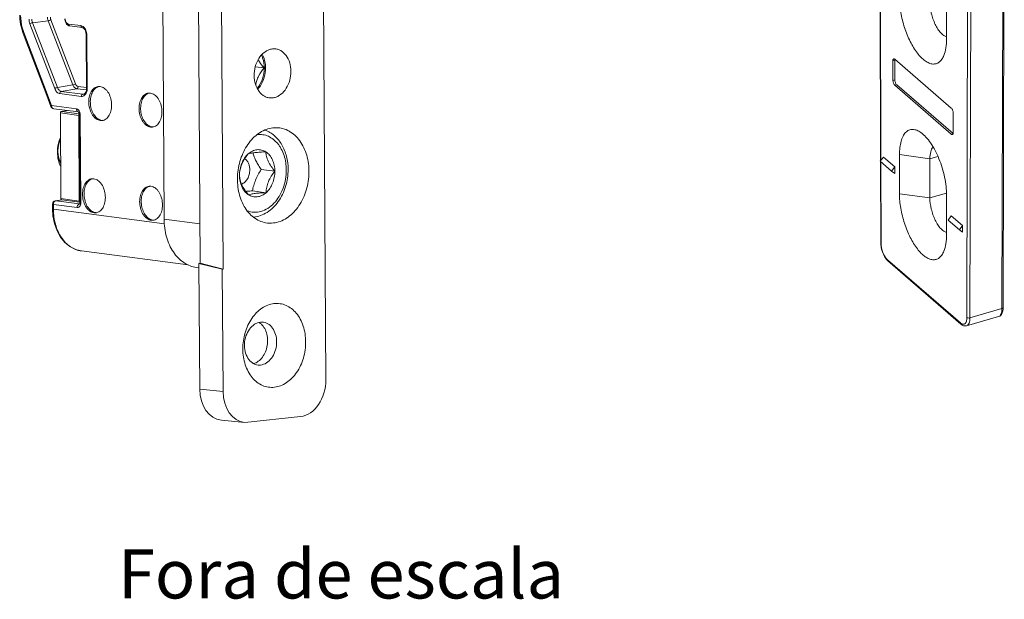
# Model space of a CAD drawing. Units: millimetres. Extents: x -861 to -80, y -17 to 729.
# Drawn here: x -689 to -655, y 633 to 653 of the extents above; entities that cross this region are included whole.
import ezdxf

# ---------------------------------------------------------------- set-up
doc = ezdxf.new("R2010")
doc.units = ezdxf.units.MM
doc.header["$LTSCALE"] = 0.3
doc.layers.add('Linhas', color=7, linetype='Continuous', lineweight=13)
doc.layers.add('Texto', color=7, linetype='Continuous', lineweight=13)
doc.styles.add('ROTO_FERMAX', font='UniversNextW1G-Light.ttf')

msp = doc.modelspace()

# ---------------------------------------------------------------- linework, layer by layer
at = {"layer": 'Linhas'}
for p, q in [((-678.873, 640.798), (-679.192, 691.975)), ((-683.504, 687.318), (-683.239, 644.837)), ((-682.697, 687.324), (-682.43, 644.632)), ((-684.669, 675.743), (-684.486, 646.367)), ((-659.668, 661.358), (-659.635, 648.394)), ((-659.657, 661.361), (-659.625, 648.408)), ((-655.425, 643.263), (-655.383, 659.99)), ((-655.386, 643.297), (-655.343, 660.024)), ((-656.642, 642.957), (-656.6, 659.683)), ((-656.535, 642.943), (-656.492, 659.669)), ((-657.345, 653.987), (-657.345, 652.628)), ((-687.562, 651.067), (-688.414, 653.291)), ((-688.277, 650.9), (-689.14, 653.151)), ((-688.505, 653.254), (-689.049, 653.187)), ((-688.186, 650.936), (-689.049, 653.187)), ((-687.653, 651.031), (-688.505, 653.254)), ((-687.8, 653.141), (-687.371, 653.085)), ((-687.756, 653.077), (-687.327, 653.021)), ((-689.334, 652.726), (-689.382, 652.851)), ((-689.312, 652.758), (-689.36, 652.883)), ((-688.555, 650.656), (-689.335, 652.726)), ((-688.532, 650.687), (-689.312, 652.758)), ((-687.182, 652.757), (-687.17, 650.914)), ((-687.163, 652.752), (-687.152, 650.908)), ((-680.606, 652.277), (-680.729, 652.278)), ((-657.182, 650.222), (-659.143, 651.92)), ((-681.019, 651.619), (-681.321, 651.658)), ((-659.208, 651.864), (-659.141, 651.883)), ((-659.208, 651.864), (-659.208, 651.184)), ((-659.141, 651.883), (-659.141, 651.204)), ((-687.653, 651.031), (-688.186, 650.936)), ((-687.516, 650.897), (-688.049, 650.803)), ((-687.176, 650.853), (-687.516, 650.897)), ((-687.17, 650.935), (-687.466, 650.974)), ((-686.704, 650.972), (-686.768, 650.973)), ((-659.208, 651.184), (-659.141, 651.204)), ((-659.143, 651.014), (-659.075, 651.034)), ((-659.143, 651.014), (-657.182, 649.316)), ((-659.075, 651.034), (-657.12, 649.341)), ((-688.41, 650.278), (-688.555, 650.656)), ((-688.388, 650.31), (-688.532, 650.687)), ((-687.356, 650.629), (-688.099, 650.726)), ((-687.306, 650.706), (-688.049, 650.803)), ((-687.249, 650.717), (-687.306, 650.706)), ((-687.273, 650.706), (-687.306, 650.706)), ((-687.272, 650.707), (-687.273, 650.706)), ((-684.959, 650.744), (-685.024, 650.745)), ((-680.828, 650.579), (-680.718, 650.579)), ((-688.41, 650.278), (-688.41, 650.278)), ((-687.521, 650.197), (-688.388, 650.31)), ((-687.454, 650.09), (-688.314, 650.203)), ((-688.08, 650.055), (-687.445, 649.972)), ((-688.061, 647.081), (-688.08, 650.055)), ((-688.045, 650.106), (-687.796, 650.135)), ((-688.045, 650.106), (-687.426, 650.025)), ((-687.456, 650.092), (-687.455, 650.092)), ((-687.448, 650.09), (-687.448, 650.09)), ((-687.427, 646.998), (-687.445, 649.972)), ((-687.405, 646.952), (-687.424, 650.001)), ((-687.374, 646.943), (-687.393, 649.992)), ((-657.116, 649.372), (-657.116, 650.052)), ((-686.696, 649.792), (-686.631, 649.792)), ((-684.952, 649.564), (-684.887, 649.564)), ((-680.533, 649.543), (-680.712, 649.54)), ((-657.182, 649.316), (-657.121, 649.333)), ((-659.649, 648.377), (-659.535, 648.523)), ((-659.143, 648.183), (-659.535, 648.523)), ((-658.98, 648.608), (-657.924, 648.466)), ((-658.98, 647.249), (-658.98, 648.608)), ((-657.924, 648.466), (-657.646, 648.543)), ((-659.256, 648.037), (-659.649, 648.377)), ((-659.635, 648.365), (-659.628, 645.554)), ((-659.624, 648.356), (-659.617, 645.534)), ((-659.256, 648.037), (-659.143, 648.183)), ((-659.143, 648.183), (-659.143, 647.957)), ((-657.924, 647.107), (-657.924, 648.466)), ((-681.118, 648.094), (-680.643, 648.032)), ((-659.143, 647.957), (-659.256, 648.037)), ((-686.921, 647.77), (-686.986, 647.77)), ((-684.939, 647.511), (-685.003, 647.511)), ((-681.421, 647.35), (-680.945, 647.288)), ((-658.98, 647.249), (-657.924, 647.107)), ((-657.924, 647.107), (-657.349, 647.267)), ((-657.345, 647.192), (-657.345, 645.833)), ((-688.354, 646.725), (-688.355, 646.888)), ((-688.325, 646.878), (-687.5, 646.77)), ((-688.324, 646.715), (-688.325, 646.878)), ((-688.032, 647.038), (-688.253, 647.006)), ((-688.253, 647.006), (-688.238, 647.006)), ((-688.025, 647.037), (-688.238, 647.006)), ((-688.238, 647.006), (-687.416, 646.899)), ((-688.061, 647.081), (-687.427, 646.998)), ((-688.032, 647.038), (-687.405, 646.956)), ((-688.324, 646.715), (-684.476, 646.212)), ((-686.914, 646.59), (-686.849, 646.589)), ((-657.295, 646.338), (-657.182, 646.484)), ((-657.182, 646.484), (-656.789, 646.145)), ((-684.931, 646.33), (-684.867, 646.33)), ((-683.248, 646.202), (-684.486, 646.367)), ((-657.295, 646.338), (-656.902, 645.999)), ((-656.902, 645.999), (-656.789, 646.145)), ((-656.789, 646.145), (-656.789, 645.918)), ((-656.789, 645.918), (-656.902, 645.999)), ((-687.35, 645.264), (-683.644, 644.779)), ((-683.275, 644.833), (-683.239, 644.837)), ((-683.275, 644.833), (-682.466, 644.628)), ((-683.275, 644.833), (-683.247, 640.466)), ((-683.239, 644.837), (-682.43, 644.632)), ((-659.395, 644.959), (-656.864, 642.767)), ((-659.379, 644.919), (-656.848, 642.727)), ((-683.356, 644.688), (-683.274, 644.676)), ((-682.466, 644.628), (-682.43, 644.632)), ((-682.466, 644.628), (-682.439, 640.385)), ((-655.425, 643.263), (-656.535, 642.943)), ((-681.145, 642.793), (-681.033, 642.791)), ((-655.541, 642.989), (-656.651, 642.669)), ((-681.136, 641.306), (-681.227, 641.306)), ((-682.439, 640.385), (-683.247, 640.466)), ((-682.496, 639.388), (-681.688, 639.307)), ((-681.688, 639.307), (-679.751, 639.516))]:
    msp.add_line(p, q, dxfattribs=at)
for points in [[(-689.493, 653.446), (-689.487, 653.31), (-689.464, 653.14), (-689.424, 652.975), (-689.382, 652.851)], [(-687.93, 653.326), (-687.929, 653.306), (-687.919, 653.246), (-687.898, 653.19), (-687.867, 653.142), (-687.828, 653.105), (-687.783, 653.083), (-687.756, 653.077)], [(-687.327, 653.021), (-687.303, 653.013), (-687.269, 652.99), (-687.238, 652.953), (-687.212, 652.906), (-687.194, 652.851), (-687.183, 652.79), (-687.182, 652.757)], [(-687.17, 650.914), (-687.171, 650.892), (-687.179, 650.833), (-687.197, 650.779), (-687.224, 650.738), (-687.253, 650.713), (-687.273, 650.706)], [(-687.455, 650.092), (-687.451, 650.087), (-687.443, 650.076)], [(-687.443, 650.076), (-687.434, 650.058), (-687.427, 650.034), (-687.424, 650.007), (-687.424, 650.001)], [(-687.405, 646.952), (-687.405, 646.936), (-687.409, 646.915), (-687.415, 646.9), (-687.417, 646.896)], [(-688.354, 646.725), (-688.338, 646.481), (-688.286, 646.215), (-688.198, 645.968), (-688.078, 645.749), (-687.928, 645.564), (-687.754, 645.419), (-687.562, 645.318), (-687.35, 645.264)]]:
    msp.add_lwpolyline(points, dxfattribs=at)
for centre, radius, start, end in [((-687.661, 653.322), 0.251, 180.3832, 189.9825), ((-687.419, 652.881), 0.212, 50.4671, 57.0529), ((-687.62, 652.749), 0.456, 0.3615, 1.2624), ((-686.684, 650.716), 0.265, 103.8707, 107.8801), ((-684.939, 650.488), 0.265, 103.8707, 107.8801), ((-688.299, 650.321), 0.119, 200.9488, 262.5752), ((-688.306, 650.269), 0.0663, 248.4422, 262.4965), ((-687.44, 650.155), 0.066, 251.4216, 256.4908), ((-687.44, 650.155), 0.0658, 256.4952, 262.4823), ((-687.381, 649.972), 0.0642, 167.0815, 180.3159), ((-687.681, 649.99), 0.288, 2.838, 10.2383), ((-687.676, 649.99), 0.282, 0.366, 2.8445), ((-686.608, 650.066), 0.269, 262.5451, 265.0396), ((-686.608, 650.062), 0.265, 265.0341, 271.5227), ((-684.863, 649.837), 0.269, 262.5451, 265.0396), ((-684.864, 649.833), 0.265, 265.0341, 271.5227), ((-686.926, 648.7), 1.257, 178.816, 180.3559), ((-686.902, 647.513), 0.265, 103.8707, 107.8801), ((-684.919, 647.254), 0.265, 103.8707, 107.8801), ((-688.236, 646.889), 0.119, 98.1612, 180.3558), ((-687.404, 646.831), 0.068, 97.924, 99.9361), ((-686.826, 646.863), 0.269, 262.5451, 265.0396), ((-686.826, 646.859), 0.265, 265.0341, 271.5227), ((-684.843, 646.604), 0.269, 262.5451, 265.0396), ((-684.844, 646.6), 0.265, 265.0341, 271.5227), ((-680.798, 647.154), 0.924, 259.6467, 276.6457), ((-681.438, 642.377), 0.475, 54.5652, 59.074), ((-681.447, 642.364), 0.49, 52.4302, 54.5766)]:
    msp.add_arc(centre, radius, start, end, dxfattribs=at)
for centre, major_axis, ratio, start_param, end_param in [((-679.759, 640.696), (0.154, 1.179), 0.740116, -2.958651, -1.388159), ((-682.361, 640.569), (0.155, 1.179), 0.739955, -4.528474, -3.119209), ((-681.553, 640.488), (0.155, 1.179), 0.739955, -4.528474, -3.119209)]:
    msp.add_ellipse(centre, major_axis=major_axis, ratio=ratio, start_param=start_param, end_param=end_param, dxfattribs=at)
for points, knots in [([(-657.438, 652.053), (-657.457, 652.005), (-657.501, 651.92), (-657.593, 651.818), (-657.705, 651.758), (-657.831, 651.747), (-657.963, 651.784), (-658.097, 651.862), (-658.232, 651.98), (-658.419, 652.196), (-658.626, 652.542), (-658.818, 653.019), (-658.945, 653.529), (-658.98, 653.876), (-658.98, 654.044)], [0, 0, 0, 0, 0.047597, 0.088546, 0.12547, 0.162332, 0.203124, 0.250506, 0.305633, 0.368548, 0.514345, 0.677686, 0.84447, 1, 1, 1, 1]), ([(-657.345, 652.7), (-657.381, 652.709), (-657.456, 652.747), (-657.558, 652.841), (-657.656, 652.972), (-657.778, 653.194), (-657.886, 653.507), (-657.924, 653.772), (-657.924, 653.902)], [0, 0, 0, 0, 0.079167, 0.177723, 0.295615, 0.429302, 0.720701, 1, 1, 1, 1]), ([(-689.36, 652.883), (-689.376, 652.927), (-689.435, 653.105), (-689.462, 653.295), (-689.462, 653.436)], [0, 0, 0, 0, 0.246365, 1, 1, 1, 1]), ([(-689.14, 653.151), (-689.145, 653.164), (-689.162, 653.215), (-689.169, 653.27), (-689.169, 653.311)], [0, 0, 0, 0, 0.246332, 1, 1, 1, 1]), ([(-689.049, 653.187), (-689.052, 653.197), (-689.066, 653.237), (-689.071, 653.279), (-689.072, 653.31)], [0, 0, 0, 0, 0.246425, 1, 1, 1, 1]), ([(-688.505, 653.254), (-688.509, 653.264), (-688.522, 653.304), (-688.527, 653.346), (-688.528, 653.377)], [0, 0, 0, 0, 0.246222, 1, 1, 1, 1]), ([(-688.414, 653.291), (-688.427, 653.281), (-688.457, 653.267), (-688.488, 653.257), (-688.505, 653.254)], [0, 0, 0, 0, 0.490081, 1, 1, 1, 1]), ([(-688.414, 653.291), (-688.416, 653.298), (-688.426, 653.325), (-688.43, 653.355), (-688.43, 653.377)], [0, 0, 0, 0, 0.246315, 1, 1, 1, 1]), ([(-689.14, 653.151), (-689.127, 653.161), (-689.097, 653.175), (-689.065, 653.185), (-689.049, 653.187)], [0, 0, 0, 0, 0.490081, 1, 1, 1, 1]), ([(-687.908, 653.279), (-687.905, 653.261), (-687.895, 653.228), (-687.871, 653.185), (-687.839, 653.154), (-687.813, 653.143), (-687.8, 653.141)], [0, 0, 0, 0, 0.288864, 0.5566, 0.793033, 1, 1, 1, 1]), ([(-687.8, 653.141), (-687.8, 653.126), (-687.794, 653.103), (-687.775, 653.082), (-687.762, 653.077), (-687.756, 653.077)], [0, 0, 0, 0, 0.542559, 0.780342, 1, 1, 1, 1]), ([(-687.371, 653.085), (-687.365, 653.084), (-687.342, 653.08), (-687.319, 653.069), (-687.303, 653.059)], [0, 0, 0, 0, 0.240453, 1, 1, 1, 1]), ([(-687.371, 653.085), (-687.371, 653.07), (-687.366, 653.047), (-687.346, 653.026), (-687.333, 653.021), (-687.327, 653.021)], [0, 0, 0, 0, 0.542588, 0.780345, 1, 1, 1, 1]), ([(-687.284, 653.045), (-687.246, 653.013), (-687.186, 652.921), (-687.165, 652.815), (-687.164, 652.759)], [0, 0, 0, 0, 0.468768, 1, 1, 1, 1]), ([(-689.382, 652.851), (-689.384, 652.856), (-689.38, 652.865), (-689.371, 652.875), (-689.364, 652.88), (-689.36, 652.883)], [0, 0, 0, 0, 0.357219, 0.641694, 1, 1, 1, 1]), ([(-689.335, 652.726), (-689.336, 652.731), (-689.332, 652.74), (-689.323, 652.75), (-689.316, 652.755), (-689.312, 652.758)], [0, 0, 0, 0, 0.356741, 0.64141, 1, 1, 1, 1]), ([(-687.163, 652.752), (-687.168, 652.752), (-687.174, 652.753), (-687.18, 652.755), (-687.182, 652.757), (-687.182, 652.757)], [0, 0, 0, 0, 0.702661, 0.898749, 1, 1, 1, 1]), ([(-657.345, 652.628), (-657.345, 652.522), (-657.357, 652.327), (-657.404, 652.135), (-657.438, 652.053)], [0, 0, 0, 0, 0.543495, 1, 1, 1, 1]), ([(-680.729, 652.278), (-680.769, 652.274), (-680.85, 652.254), (-681.006, 652.175), (-681.177, 652.006), (-681.313, 651.738), (-681.374, 651.431), (-681.35, 651.123), (-681.246, 650.853), (-681.093, 650.682), (-680.946, 650.603), (-680.867, 650.583), (-680.828, 650.579)], [0, 0, 0, 0, 0.054128, 0.110812, 0.233519, 0.368456, 0.50959, 0.64848, 0.777527, 0.893257, 0.947304, 1, 1, 1, 1]), ([(-680.718, 650.579), (-680.678, 650.583), (-680.598, 650.603), (-680.443, 650.681), (-680.272, 650.848), (-680.136, 651.113), (-680.074, 651.418), (-680.095, 651.724), (-680.196, 651.995), (-680.345, 652.168), (-680.49, 652.25), (-680.568, 652.271), (-680.606, 652.277)], [0, 0, 0, 0, 0.054062, 0.110655, 0.233101, 0.367736, 0.508673, 0.647602, 0.776958, 0.89311, 0.947292, 1, 1, 1, 1]), ([(-681.24, 650.878), (-681.167, 650.954), (-681.048, 651.14), (-680.959, 651.46), (-680.963, 651.793), (-681.031, 652.003), (-681.082, 652.094)], [0, 0, 0, 0, 0.241769, 0.500086, 0.758356, 1, 1, 1, 1]), ([(-681.111, 652.058), (-681.094, 652.026), (-681.033, 651.888), (-681.008, 651.734), (-681.007, 651.619)], [0, 0, 0, 0, 0.239132, 1, 1, 1, 1]), ([(-659.179, 651.933), (-659.184, 651.931), (-659.196, 651.923), (-659.207, 651.898), (-659.208, 651.876), (-659.208, 651.864)], [0, 0, 0, 0, 0.181076, 0.528719, 1, 1, 1, 1]), ([(-659.143, 651.92), (-659.146, 651.923), (-659.156, 651.931), (-659.171, 651.935), (-659.179, 651.933)], [0, 0, 0, 0, 0.303296, 1, 1, 1, 1]), ([(-659.137, 651.916), (-659.138, 651.914), (-659.14, 651.903), (-659.141, 651.892), (-659.141, 651.883)], [0, 0, 0, 0, 0.231519, 1, 1, 1, 1]), ([(-681.019, 651.619), (-681.091, 651.53), (-681.19, 651.39), (-681.275, 651.184), (-681.299, 651.078), (-681.308, 651.026)], [0, 0, 0, 0, 0.51212, 0.762583, 1, 1, 1, 1]), ([(-681.007, 651.619), (-681.006, 651.489), (-681.049, 651.234), (-681.178, 651.008), (-681.261, 650.918)], [0, 0, 0, 0, 0.515062, 1, 1, 1, 1]), ([(-681.219, 651.906), (-681.206, 651.881), (-681.146, 651.78), (-681.075, 651.687), (-681.019, 651.619)], [0, 0, 0, 0, 0.242969, 1, 1, 1, 1]), ([(-688.277, 650.9), (-688.264, 650.91), (-688.234, 650.924), (-688.203, 650.934), (-688.186, 650.936)], [0, 0, 0, 0, 0.490081, 1, 1, 1, 1]), ([(-688.099, 650.726), (-688.117, 650.729), (-688.155, 650.741), (-688.205, 650.779), (-688.247, 650.834), (-688.268, 650.877), (-688.277, 650.9)], [0, 0, 0, 0, 0.213756, 0.450139, 0.713247, 1, 1, 1, 1]), ([(-688.049, 650.803), (-688.063, 650.805), (-688.092, 650.814), (-688.131, 650.844), (-688.163, 650.885), (-688.179, 650.919), (-688.186, 650.936)], [0, 0, 0, 0, 0.214943, 0.451465, 0.71404, 1, 1, 1, 1]), ([(-687.562, 651.067), (-687.575, 651.058), (-687.605, 651.043), (-687.636, 651.033), (-687.653, 651.031)], [0, 0, 0, 0, 0.490081, 1, 1, 1, 1]), ([(-687.516, 650.897), (-687.545, 650.901), (-687.589, 650.928), (-687.629, 650.98), (-687.646, 651.013), (-687.653, 651.031)], [0, 0, 0, 0, 0.445807, 0.710869, 1, 1, 1, 1]), ([(-687.466, 650.974), (-687.486, 650.977), (-687.529, 651.002), (-687.553, 651.044), (-687.562, 651.067)], [0, 0, 0, 0, 0.44851, 1, 1, 1, 1]), ([(-687.466, 650.974), (-687.466, 650.956), (-687.474, 650.923), (-687.501, 650.9), (-687.516, 650.897)], [0, 0, 0, 0, 0.542608, 1, 1, 1, 1]), ([(-687.152, 650.908), (-687.152, 650.884), (-687.158, 650.798), (-687.193, 650.709), (-687.24, 650.667)], [0, 0, 0, 0, 0.280419, 1, 1, 1, 1]), ([(-687.152, 650.908), (-687.156, 650.909), (-687.162, 650.91), (-687.168, 650.912), (-687.17, 650.914), (-687.17, 650.914)], [0, 0, 0, 0, 0.702509, 0.89866, 1, 1, 1, 1]), ([(-686.768, 650.973), (-686.793, 650.97), (-686.842, 650.957), (-686.935, 650.902), (-687.029, 650.783), (-687.091, 650.596), (-687.103, 650.384), (-687.064, 650.172), (-686.991, 650.012), (-686.91, 649.909), (-686.826, 649.834), (-686.748, 649.799), (-686.696, 649.792)], [0, 0, 0, 0, 0.0491, 0.100238, 0.213645, 0.345051, 0.489111, 0.635658, 0.773686, 0.836995, 0.895686, 1, 1, 1, 1]), ([(-686.766, 650.968), (-686.812, 650.953), (-686.904, 650.891), (-686.995, 650.744), (-687.044, 650.557), (-687.046, 650.352), (-687.002, 650.151), (-686.915, 649.977), (-686.795, 649.849), (-686.692, 649.805), (-686.643, 649.798)], [0, 0, 0, 0, 0.101916, 0.219512, 0.353539, 0.497705, 0.64235, 0.777669, 0.896898, 1, 1, 1, 1]), ([(-686.631, 649.792), (-686.607, 649.795), (-686.558, 649.808), (-686.465, 649.862), (-686.371, 649.982), (-686.309, 650.168), (-686.296, 650.381), (-686.335, 650.593), (-686.409, 650.753), (-686.489, 650.856), (-686.574, 650.931), (-686.652, 650.966), (-686.704, 650.972)], [0, 0, 0, 0, 0.0491, 0.100238, 0.213645, 0.345051, 0.489111, 0.635658, 0.773686, 0.836995, 0.895686, 1, 1, 1, 1]), ([(-659.208, 651.184), (-659.208, 651.151), (-659.198, 651.102), (-659.171, 651.046), (-659.153, 651.023), (-659.143, 651.014)], [0, 0, 0, 0, 0.530638, 0.78844, 1, 1, 1, 1]), ([(-659.141, 651.204), (-659.141, 651.171), (-659.13, 651.122), (-659.103, 651.066), (-659.085, 651.043), (-659.075, 651.034)], [0, 0, 0, 0, 0.530669, 0.788583, 1, 1, 1, 1]), ([(-688.555, 650.656), (-688.556, 650.66), (-688.552, 650.67), (-688.543, 650.679), (-688.536, 650.685), (-688.532, 650.687)], [0, 0, 0, 0, 0.355738, 0.640629, 1, 1, 1, 1]), ([(-688.099, 650.726), (-688.099, 650.744), (-688.091, 650.777), (-688.063, 650.8), (-688.049, 650.803)], [0, 0, 0, 0, 0.542608, 1, 1, 1, 1]), ([(-687.356, 650.629), (-687.356, 650.646), (-687.348, 650.679), (-687.32, 650.703), (-687.306, 650.706)], [0, 0, 0, 0, 0.542608, 1, 1, 1, 1]), ([(-687.24, 650.667), (-687.256, 650.653), (-687.292, 650.63), (-687.336, 650.626), (-687.356, 650.629)], [0, 0, 0, 0, 0.512099, 1, 1, 1, 1]), ([(-685.024, 650.745), (-685.048, 650.742), (-685.097, 650.729), (-685.19, 650.674), (-685.284, 650.555), (-685.346, 650.368), (-685.359, 650.156), (-685.32, 649.943), (-685.246, 649.783), (-685.166, 649.681), (-685.081, 649.606), (-685.003, 649.571), (-684.952, 649.564)], [0, 0, 0, 0, 0.0491, 0.100238, 0.213645, 0.345051, 0.489111, 0.635658, 0.773686, 0.836995, 0.895686, 1, 1, 1, 1]), ([(-685.021, 650.74), (-685.068, 650.725), (-685.159, 650.663), (-685.251, 650.516), (-685.3, 650.329), (-685.302, 650.124), (-685.257, 649.923), (-685.17, 649.749), (-685.05, 649.621), (-684.948, 649.577), (-684.898, 649.57)], [0, 0, 0, 0, 0.101916, 0.219512, 0.353539, 0.497705, 0.64235, 0.777669, 0.896898, 1, 1, 1, 1]), ([(-684.887, 649.564), (-684.862, 649.566), (-684.813, 649.579), (-684.721, 649.634), (-684.626, 649.754), (-684.564, 649.94), (-684.552, 650.153), (-684.591, 650.365), (-684.664, 650.525), (-684.745, 650.627), (-684.829, 650.703), (-684.907, 650.737), (-684.959, 650.744)], [0, 0, 0, 0, 0.0491, 0.100238, 0.213645, 0.345051, 0.489111, 0.635658, 0.773686, 0.836995, 0.895686, 1, 1, 1, 1]), ([(-688.41, 650.278), (-688.412, 650.283), (-688.407, 650.292), (-688.398, 650.302), (-688.391, 650.308), (-688.388, 650.31)], [0, 0, 0, 0, 0.357518, 0.641953, 1, 1, 1, 1]), ([(-688.371, 650.244), (-688.372, 650.246), (-688.378, 650.258), (-688.382, 650.271), (-688.384, 650.281)], [0, 0, 0, 0, 0.241363, 1, 1, 1, 1]), ([(-688.33, 650.207), (-688.334, 650.209), (-688.351, 650.217), (-688.363, 650.232), (-688.371, 650.244)], [0, 0, 0, 0, 0.237494, 1, 1, 1, 1]), ([(-657.116, 650.052), (-657.116, 650.085), (-657.127, 650.134), (-657.154, 650.19), (-657.172, 650.213), (-657.182, 650.222)], [0, 0, 0, 0, 0.530638, 0.78844, 1, 1, 1, 1]), ([(-688.08, 650.055), (-688.08, 650.061), (-688.078, 650.073), (-688.071, 650.09), (-688.059, 650.102), (-688.049, 650.106), (-688.045, 650.106)], [0, 0, 0, 0, 0.276161, 0.542369, 0.784343, 1, 1, 1, 1]), ([(-687.461, 650.092), (-687.479, 650.099), (-687.512, 650.131), (-687.521, 650.174), (-687.521, 650.197)], [0, 0, 0, 0, 0.456784, 1, 1, 1, 1]), ([(-687.411, 650.088), (-687.421, 650.115), (-687.448, 650.164), (-687.497, 650.194), (-687.521, 650.197)], [0, 0, 0, 0, 0.552078, 1, 1, 1, 1]), ([(-687.425, 650.017), (-687.427, 650.016), (-687.436, 650.007), (-687.442, 649.996), (-687.444, 649.987)], [0, 0, 0, 0, 0.23329, 1, 1, 1, 1]), ([(-687.424, 650.001), (-687.424, 650), (-687.421, 649.998), (-687.411, 649.994), (-687.401, 649.993), (-687.393, 649.992)], [0, 0, 0, 0, 0.101183, 0.297185, 1, 1, 1, 1]), ([(-680.712, 649.54), (-680.788, 649.531), (-680.943, 649.493), (-681.162, 649.384), (-681.365, 649.226), (-681.609, 648.951), (-681.837, 648.517), (-681.961, 647.932), (-681.929, 647.342), (-681.769, 646.891), (-681.566, 646.6), (-681.388, 646.429), (-681.186, 646.306), (-681.038, 646.259), (-680.964, 646.246)], [0, 0, 0, 0, 0.053907, 0.110298, 0.169842, 0.23272, 0.366754, 0.507234, 0.646058, 0.775725, 0.835957, 0.892961, 0.947302, 1, 1, 1, 1]), ([(-680.691, 646.237), (-680.612, 646.246), (-680.453, 646.285), (-680.229, 646.399), (-680.023, 646.565), (-679.775, 646.852), (-679.549, 647.304), (-679.436, 647.907), (-679.488, 648.508), (-679.672, 648.959), (-679.894, 649.24), (-680.087, 649.399), (-680.302, 649.505), (-680.456, 649.537), (-680.533, 649.543)], [0, 0, 0, 0, 0.054167, 0.110917, 0.17094, 0.234392, 0.36962, 0.510877, 0.649533, 0.777956, 0.83735, 0.89356, 0.947365, 1, 1, 1, 1]), ([(-688.077, 649.206), (-688.094, 649.169), (-688.152, 649.015), (-688.18, 648.85), (-688.182, 648.726)], [0, 0, 0, 0, 0.247098, 1, 1, 1, 1]), ([(-680.246, 648.078), (-680.247, 648.247), (-680.284, 648.499), (-680.396, 648.766), (-680.475, 648.9), (-680.562, 649.018), (-680.688, 649.143), (-680.863, 649.252), (-681.055, 649.31), (-681.187, 649.314), (-681.252, 649.307)], [0, 0, 0, 0, 0.285158, 0.419524, 0.484056, 0.546717, 0.666482, 0.78021, 0.890314, 1, 1, 1, 1]), ([(-680.183, 648.096), (-680.184, 648.247), (-680.211, 648.474), (-680.303, 648.757), (-680.396, 648.95), (-680.513, 649.122), (-680.651, 649.268), (-680.81, 649.385), (-680.927, 649.441), (-680.987, 649.463)], [0, 0, 0, 0, 0.270593, 0.401496, 0.528483, 0.651398, 0.770494, 0.886392, 1, 1, 1, 1]), ([(-658.98, 648.608), (-658.98, 648.691), (-658.972, 648.848), (-658.932, 649.064), (-658.867, 649.243), (-658.776, 649.379), (-658.659, 649.466), (-658.519, 649.492), (-658.371, 649.458), (-658.279, 649.405), (-658.233, 649.372)], [0, 0, 0, 0, 0.178134, 0.335399, 0.470043, 0.583409, 0.681401, 0.775356, 0.878468, 1, 1, 1, 1]), ([(-658.233, 649.372), (-658.172, 649.328), (-658.05, 649.215), (-657.888, 649.007), (-657.737, 648.753), (-657.557, 648.361), (-657.398, 647.839), (-657.345, 647.403), (-657.345, 647.192)], [0, 0, 0, 0, 0.093807, 0.203484, 0.32672, 0.459908, 0.737926, 1, 1, 1, 1]), ([(-657.182, 649.316), (-657.179, 649.313), (-657.168, 649.305), (-657.154, 649.301), (-657.145, 649.303)], [0, 0, 0, 0, 0.303296, 1, 1, 1, 1]), ([(-657.145, 649.303), (-657.141, 649.305), (-657.128, 649.313), (-657.118, 649.338), (-657.116, 649.36), (-657.116, 649.372)], [0, 0, 0, 0, 0.181076, 0.528719, 1, 1, 1, 1]), ([(-688.168, 648.725), (-688.167, 648.734), (-688.167, 648.753), (-688.166, 648.774), (-688.166, 648.787), (-688.166, 648.794), (-688.165, 648.801), (-688.164, 648.811), (-688.163, 648.822), (-688.162, 648.836), (-688.16, 648.85), (-688.159, 648.861), (-688.158, 648.871), (-688.157, 648.877), (-688.156, 648.884), (-688.153, 648.898), (-688.15, 648.914), (-688.148, 648.93), (-688.146, 648.939), (-688.145, 648.946), (-688.143, 648.953), (-688.141, 648.962), (-688.137, 648.977), (-688.133, 648.993), (-688.13, 649.007), (-688.128, 649.012), (-688.127, 649.017), (-688.126, 649.021), (-688.123, 649.029), (-688.119, 649.04), (-688.115, 649.054), (-688.11, 649.067), (-688.106, 649.078), (-688.104, 649.086), (-688.102, 649.091), (-688.1, 649.095), (-688.098, 649.1), (-688.093, 649.113), (-688.085, 649.132), (-688.078, 649.148), (-688.074, 649.157)], [0, 0, 0, 0, 0.0625, 0.125, 0.140625, 0.15625, 0.171875, 0.1875, 0.21875, 0.25, 0.28125, 0.3125, 0.328125, 0.34375, 0.359375, 0.375, 0.4375, 0.46875, 0.484375, 0.5, 0.515625, 0.53125, 0.5625, 0.625, 0.640625, 0.65625, 0.664062, 0.671875, 0.6875, 0.71875, 0.75, 0.78125, 0.8125, 0.828125, 0.835938, 0.84375, 0.859375, 0.875, 0.9375, 1, 1, 1, 1]), ([(-657.924, 648.466), (-657.924, 648.548), (-657.912, 648.689), (-657.854, 648.826), (-657.813, 648.87)], [0, 0, 0, 0, 0.575017, 1, 1, 1, 1]), ([(-688.071, 648.203), (-688.108, 648.276), (-688.164, 648.437), (-688.182, 648.605), (-688.183, 648.692)], [0, 0, 0, 0, 0.486135, 1, 1, 1, 1]), ([(-688.069, 648.315), (-688.073, 648.323), (-688.08, 648.338), (-688.088, 648.355), (-688.093, 648.366), (-688.096, 648.371), (-688.097, 648.374), (-688.099, 648.378), (-688.102, 648.385), (-688.105, 648.395), (-688.11, 648.407), (-688.115, 648.419), (-688.118, 648.429), (-688.121, 648.436), (-688.122, 648.44), (-688.124, 648.444), (-688.125, 648.45), (-688.129, 648.462), (-688.133, 648.477), (-688.137, 648.492), (-688.14, 648.5), (-688.141, 648.506), (-688.143, 648.513), (-688.144, 648.522), (-688.148, 648.537), (-688.151, 648.552), (-688.153, 648.565), (-688.154, 648.571), (-688.155, 648.575), (-688.156, 648.58), (-688.157, 648.588), (-688.158, 648.6), (-688.16, 648.614), (-688.162, 648.628), (-688.163, 648.639), (-688.164, 648.647), (-688.165, 648.652), (-688.165, 648.657), (-688.165, 648.663), (-688.166, 648.676), (-688.166, 648.697), (-688.167, 648.716), (-688.168, 648.725)], [0, 0, 0, 0, 0.0625, 0.125, 0.140625, 0.15625, 0.164062, 0.171875, 0.1875, 0.21875, 0.25, 0.28125, 0.3125, 0.328125, 0.335938, 0.34375, 0.359375, 0.375, 0.4375, 0.46875, 0.484375, 0.5, 0.515625, 0.53125, 0.5625, 0.625, 0.640625, 0.65625, 0.664062, 0.671875, 0.6875, 0.71875, 0.75, 0.78125, 0.8125, 0.828125, 0.835938, 0.84375, 0.859375, 0.875, 0.9375, 1, 1, 1, 1]), ([(-681.87, 647.89), (-681.871, 647.961), (-681.858, 648.105), (-681.781, 648.368), (-681.666, 648.546), (-681.568, 648.633)], [0, 0, 0, 0, 0.261426, 0.520426, 1, 1, 1, 1]), ([(-681.87, 647.89), (-681.868, 647.952), (-681.855, 648.083), (-681.798, 648.277), (-681.698, 648.463), (-681.613, 648.578), (-681.568, 648.633)], [0, 0, 0, 0, 0.230008, 0.477595, 0.737999, 1, 1, 1, 1]), ([(-681.568, 648.633), (-681.524, 648.673), (-681.428, 648.738), (-681.265, 648.788), (-681.099, 648.778), (-680.999, 648.734), (-680.954, 648.704)], [0, 0, 0, 0, 0.267375, 0.516255, 0.756135, 1, 1, 1, 1]), ([(-681.568, 648.633), (-681.536, 648.643), (-681.459, 648.662), (-681.321, 648.682), (-681.148, 648.696), (-681.021, 648.702), (-680.954, 648.704)], [0, 0, 0, 0, 0.15944, 0.384128, 0.673885, 1, 1, 1, 1]), ([(-681.118, 648.094), (-681.15, 648.141), (-681.212, 648.236), (-681.292, 648.38), (-681.357, 648.524), (-681.39, 648.621), (-681.404, 648.669)], [0, 0, 0, 0, 0.266119, 0.524129, 0.769484, 1, 1, 1, 1]), ([(-680.954, 648.704), (-680.951, 648.652), (-680.935, 648.54), (-680.874, 648.368), (-680.773, 648.196), (-680.688, 648.087), (-680.643, 648.032)], [0, 0, 0, 0, 0.209015, 0.448646, 0.717604, 1, 1, 1, 1]), ([(-680.954, 648.704), (-680.906, 648.673), (-680.816, 648.591), (-680.718, 648.43), (-680.657, 648.239), (-680.643, 648.102), (-680.643, 648.032)], [0, 0, 0, 0, 0.223917, 0.46616, 0.726404, 1, 1, 1, 1]), ([(-681.512, 648.082), (-681.512, 648.122), (-681.52, 648.2), (-681.555, 648.309), (-681.61, 648.402), (-681.661, 648.449), (-681.688, 648.468)], [0, 0, 0, 0, 0.273267, 0.533384, 0.775792, 1, 1, 1, 1]), ([(-681.559, 647.217), (-681.604, 647.272), (-681.689, 647.382), (-681.791, 647.554), (-681.852, 647.725), (-681.867, 647.837), (-681.87, 647.89)], [0, 0, 0, 0, 0.282396, 0.551354, 0.790985, 1, 1, 1, 1]), ([(-681.559, 647.217), (-681.607, 647.248), (-681.697, 647.331), (-681.794, 647.491), (-681.856, 647.682), (-681.87, 647.819), (-681.87, 647.89)], [0, 0, 0, 0, 0.223917, 0.46616, 0.726404, 1, 1, 1, 1]), ([(-681.797, 647.584), (-681.755, 647.6), (-681.674, 647.652), (-681.583, 647.771), (-681.525, 647.919), (-681.512, 648.027), (-681.512, 648.082)], [0, 0, 0, 0, 0.221099, 0.46601, 0.729641, 1, 1, 1, 1]), ([(-680.246, 648.078), (-680.245, 647.862), (-680.301, 647.537), (-680.483, 647.157), (-680.662, 646.918), (-680.877, 646.738), (-681.117, 646.628), (-681.368, 646.597), (-681.53, 646.632), (-681.605, 646.661)], [0, 0, 0, 0, 0.283941, 0.421567, 0.551893, 0.673422, 0.786565, 0.893945, 1, 1, 1, 1]), ([(-681.421, 647.35), (-681.409, 647.414), (-681.38, 647.542), (-681.315, 647.731), (-681.227, 647.917), (-681.156, 648.035), (-681.118, 648.094)], [0, 0, 0, 0, 0.238832, 0.486673, 0.741752, 1, 1, 1, 1]), ([(-681.381, 646.44), (-681.299, 646.447), (-681.133, 646.484), (-680.902, 646.598), (-680.693, 646.765), (-680.45, 647.052), (-680.239, 647.499), (-680.182, 647.896), (-680.183, 648.096)], [0, 0, 0, 0, 0.111311, 0.225892, 0.345028, 0.469287, 0.730457, 1, 1, 1, 1]), ([(-680.643, 648.032), (-680.688, 647.976), (-680.773, 647.862), (-680.873, 647.676), (-680.93, 647.481), (-680.943, 647.351), (-680.945, 647.288)], [0, 0, 0, 0, 0.262001, 0.522405, 0.769992, 1, 1, 1, 1]), ([(-680.643, 648.032), (-680.642, 647.96), (-680.655, 647.817), (-680.732, 647.553), (-680.847, 647.376), (-680.945, 647.288)], [0, 0, 0, 0, 0.261426, 0.520426, 1, 1, 1, 1]), ([(-686.986, 647.77), (-687.01, 647.768), (-687.059, 647.755), (-687.152, 647.7), (-687.247, 647.58), (-687.309, 647.394), (-687.321, 647.181), (-687.282, 646.969), (-687.209, 646.809), (-687.128, 646.707), (-687.044, 646.631), (-686.966, 646.597), (-686.914, 646.59)], [0, 0, 0, 0, 0.0491, 0.100238, 0.213645, 0.345051, 0.489111, 0.635658, 0.773686, 0.836995, 0.895686, 1, 1, 1, 1]), ([(-686.983, 647.766), (-687.03, 647.751), (-687.122, 647.689), (-687.213, 647.542), (-687.262, 647.355), (-687.264, 647.15), (-687.219, 646.948), (-687.133, 646.774), (-687.013, 646.647), (-686.91, 646.602), (-686.861, 646.596)], [0, 0, 0, 0, 0.101916, 0.219512, 0.353539, 0.497705, 0.64235, 0.777669, 0.896898, 1, 1, 1, 1]), ([(-686.849, 646.589), (-686.825, 646.592), (-686.776, 646.605), (-686.683, 646.66), (-686.589, 646.78), (-686.526, 646.966), (-686.514, 647.178), (-686.553, 647.391), (-686.627, 647.551), (-686.707, 647.653), (-686.792, 647.728), (-686.87, 647.763), (-686.921, 647.77)], [0, 0, 0, 0, 0.0491, 0.100238, 0.213645, 0.345051, 0.489111, 0.635658, 0.773686, 0.836995, 0.895686, 1, 1, 1, 1]), ([(-685.003, 647.511), (-685.028, 647.508), (-685.077, 647.495), (-685.17, 647.441), (-685.264, 647.321), (-685.326, 647.134), (-685.339, 646.922), (-685.3, 646.71), (-685.226, 646.55), (-685.145, 646.447), (-685.061, 646.372), (-684.983, 646.337), (-684.931, 646.33)], [0, 0, 0, 0, 0.0491, 0.100238, 0.213645, 0.345051, 0.489111, 0.635658, 0.773686, 0.836995, 0.895686, 1, 1, 1, 1]), ([(-685.001, 647.506), (-685.047, 647.491), (-685.139, 647.43), (-685.231, 647.282), (-685.28, 647.096), (-685.281, 646.89), (-685.237, 646.689), (-685.15, 646.515), (-685.03, 646.387), (-684.927, 646.343), (-684.878, 646.337)], [0, 0, 0, 0, 0.101916, 0.219512, 0.353539, 0.497705, 0.64235, 0.777669, 0.896898, 1, 1, 1, 1]), ([(-684.867, 646.33), (-684.842, 646.333), (-684.793, 646.346), (-684.7, 646.4), (-684.606, 646.52), (-684.544, 646.707), (-684.532, 646.919), (-684.571, 647.131), (-684.644, 647.291), (-684.725, 647.394), (-684.809, 647.469), (-684.887, 647.504), (-684.939, 647.511)], [0, 0, 0, 0, 0.0491, 0.100238, 0.213645, 0.345051, 0.489111, 0.635658, 0.773686, 0.836995, 0.895686, 1, 1, 1, 1]), ([(-681.649, 647.333), (-681.631, 647.335), (-681.555, 647.341), (-681.479, 647.347), (-681.421, 647.35)], [0, 0, 0, 0, 0.240982, 1, 1, 1, 1]), ([(-680.945, 647.288), (-681.012, 647.286), (-681.139, 647.279), (-681.312, 647.265), (-681.45, 647.246), (-681.528, 647.227), (-681.559, 647.217)], [0, 0, 0, 0, 0.326115, 0.615872, 0.84056, 1, 1, 1, 1]), ([(-680.945, 647.288), (-680.989, 647.249), (-681.085, 647.183), (-681.248, 647.134), (-681.414, 647.143), (-681.514, 647.188), (-681.559, 647.217)], [0, 0, 0, 0, 0.267375, 0.516255, 0.756135, 1, 1, 1, 1]), ([(-657.438, 645.258), (-657.457, 645.21), (-657.501, 645.125), (-657.593, 645.023), (-657.705, 644.963), (-657.831, 644.952), (-657.963, 644.989), (-658.097, 645.067), (-658.232, 645.185), (-658.419, 645.401), (-658.626, 645.747), (-658.818, 646.224), (-658.945, 646.734), (-658.98, 647.081), (-658.98, 647.249)], [0, 0, 0, 0, 0.047597, 0.088546, 0.12547, 0.162332, 0.203124, 0.250506, 0.305633, 0.368548, 0.514345, 0.677686, 0.84447, 1, 1, 1, 1]), ([(-688.355, 646.888), (-688.355, 646.887), (-688.352, 646.884), (-688.342, 646.881), (-688.332, 646.879), (-688.325, 646.878)], [0, 0, 0, 0, 0.101167, 0.297155, 1, 1, 1, 1]), ([(-688.289, 646.977), (-688.295, 646.971), (-688.316, 646.942), (-688.325, 646.905), (-688.325, 646.878)], [0, 0, 0, 0, 0.238577, 1, 1, 1, 1]), ([(-688.265, 646.997), (-688.267, 646.996), (-688.276, 646.99), (-688.284, 646.983), (-688.289, 646.977)], [0, 0, 0, 0, 0.241722, 1, 1, 1, 1]), ([(-688.238, 647.006), (-688.245, 647.005), (-688.254, 647.003), (-688.263, 646.998), (-688.265, 646.997)], [0, 0, 0, 0, 0.741793, 1, 1, 1, 1]), ([(-688.032, 647.038), (-688.036, 647.038), (-688.044, 647.042), (-688.054, 647.052), (-688.06, 647.065), (-688.061, 647.076), (-688.061, 647.081)], [0, 0, 0, 0, 0.218264, 0.454743, 0.716922, 1, 1, 1, 1]), ([(-687.441, 646.889), (-687.459, 646.878), (-687.49, 646.841), (-687.5, 646.795), (-687.5, 646.77)], [0, 0, 0, 0, 0.471544, 1, 1, 1, 1]), ([(-687.5, 646.77), (-687.487, 646.769), (-687.459, 646.772), (-687.422, 646.796), (-687.395, 646.836), (-687.384, 646.868), (-687.38, 646.885)], [0, 0, 0, 0, 0.216924, 0.44622, 0.706209, 1, 1, 1, 1]), ([(-687.427, 646.998), (-687.427, 646.996), (-687.426, 646.986), (-687.423, 646.977), (-687.42, 646.971)], [0, 0, 0, 0, 0.262019, 1, 1, 1, 1]), ([(-687.42, 646.971), (-687.419, 646.969), (-687.415, 646.964), (-687.409, 646.959), (-687.405, 646.957)], [0, 0, 0, 0, 0.266701, 1, 1, 1, 1]), ([(-687.405, 646.952), (-687.405, 646.951), (-687.402, 646.949), (-687.392, 646.945), (-687.382, 646.944), (-687.374, 646.943)], [0, 0, 0, 0, 0.101179, 0.297178, 1, 1, 1, 1]), ([(-687.38, 646.885), (-687.379, 646.89), (-687.375, 646.909), (-687.374, 646.928), (-687.374, 646.943)], [0, 0, 0, 0, 0.244736, 1, 1, 1, 1]), ([(-657.345, 645.905), (-657.381, 645.914), (-657.456, 645.952), (-657.558, 646.046), (-657.656, 646.177), (-657.778, 646.399), (-657.886, 646.712), (-657.924, 646.977), (-657.924, 647.107)], [0, 0, 0, 0, 0.079167, 0.177723, 0.295615, 0.429302, 0.720701, 1, 1, 1, 1]), ([(-688.354, 646.725), (-688.354, 646.724), (-688.351, 646.721), (-688.341, 646.718), (-688.331, 646.716), (-688.324, 646.715)], [0, 0, 0, 0, 0.101166, 0.297155, 1, 1, 1, 1]), ([(-687.35, 645.264), (-687.417, 645.273), (-687.552, 645.307), (-687.739, 645.406), (-687.908, 645.548), (-688.053, 645.729), (-688.17, 645.943), (-688.288, 646.269), (-688.323, 646.536), (-688.324, 646.715)], [0, 0, 0, 0, 0.107262, 0.217272, 0.332236, 0.453551, 0.581709, 0.71637, 1, 1, 1, 1]), ([(-684.486, 646.367), (-684.485, 646.161), (-684.444, 645.854), (-684.308, 645.479), (-684.172, 645.231), (-684.004, 645.022), (-683.808, 644.856), (-683.59, 644.741), (-683.434, 644.699), (-683.356, 644.688)], [0, 0, 0, 0, 0.281935, 0.416106, 0.544104, 0.665619, 0.781116, 0.891892, 1, 1, 1, 1]), ([(-657.345, 645.833), (-657.345, 645.727), (-657.357, 645.532), (-657.404, 645.34), (-657.438, 645.258)], [0, 0, 0, 0, 0.543495, 1, 1, 1, 1]), ([(-659.379, 644.919), (-659.417, 644.952), (-659.486, 645.041), (-659.562, 645.197), (-659.613, 645.372), (-659.628, 645.494), (-659.628, 645.554)], [0, 0, 0, 0, 0.219878, 0.474705, 0.744118, 1, 1, 1, 1]), ([(-659.617, 645.534), (-659.619, 645.536), (-659.624, 645.541), (-659.628, 645.548), (-659.628, 645.554)], [0, 0, 0, 0, 0.285062, 1, 1, 1, 1]), ([(-659.617, 645.534), (-659.617, 645.48), (-659.604, 645.368), (-659.558, 645.208), (-659.49, 645.067), (-659.429, 644.988), (-659.395, 644.959)], [0, 0, 0, 0, 0.257747, 0.531882, 0.788968, 1, 1, 1, 1]), ([(-659.395, 644.959), (-659.395, 644.955), (-659.394, 644.94), (-659.387, 644.926), (-659.379, 644.919)], [0, 0, 0, 0, 0.268964, 1, 1, 1, 1]), ([(-680.655, 640.536), (-680.726, 640.528), (-680.87, 640.53), (-681.079, 640.59), (-681.271, 640.706), (-681.438, 640.87), (-681.575, 641.077), (-681.713, 641.403), (-681.782, 641.868), (-681.703, 642.427), (-681.509, 642.853), (-681.287, 643.126), (-681.099, 643.285), (-680.893, 643.394), (-680.746, 643.431), (-680.674, 643.439)], [0, 0, 0, 0, 0.053091, 0.106288, 0.161188, 0.218991, 0.280333, 0.345249, 0.483118, 0.625474, 0.762727, 0.827185, 0.888041, 0.945407, 1, 1, 1, 1]), ([(-680.674, 643.439), (-680.603, 643.447), (-680.459, 643.445), (-680.25, 643.385), (-680.058, 643.269), (-679.891, 643.105), (-679.754, 642.898), (-679.616, 642.572), (-679.548, 642.107), (-679.626, 641.548), (-679.82, 641.122), (-680.042, 640.849), (-680.23, 640.69), (-680.436, 640.581), (-680.583, 640.544), (-680.655, 640.536)], [0, 0, 0, 0, 0.053091, 0.106288, 0.161188, 0.218991, 0.280333, 0.345249, 0.483118, 0.625474, 0.762727, 0.827185, 0.888041, 0.945407, 1, 1, 1, 1]), ([(-655.541, 642.989), (-655.514, 642.997), (-655.464, 643.028), (-655.416, 643.104), (-655.39, 643.196), (-655.386, 643.262), (-655.386, 643.297)], [0, 0, 0, 0, 0.228438, 0.461772, 0.715218, 1, 1, 1, 1]), ([(-655.541, 642.989), (-655.523, 642.994), (-655.486, 643.019), (-655.45, 643.082), (-655.429, 643.166), (-655.425, 643.229), (-655.425, 643.263)], [0, 0, 0, 0, 0.180967, 0.399854, 0.673197, 1, 1, 1, 1]), ([(-655.425, 643.263), (-655.419, 643.265), (-655.403, 643.27), (-655.386, 643.285), (-655.386, 643.297)], [0, 0, 0, 0, 0.324701, 1, 1, 1, 1]), ([(-681.227, 641.306), (-681.261, 641.309), (-681.33, 641.325), (-681.46, 641.393), (-681.595, 641.542), (-681.688, 641.779), (-681.709, 642.048), (-681.657, 642.318), (-681.538, 642.554), (-681.388, 642.702), (-681.251, 642.772), (-681.18, 642.789), (-681.145, 642.793)], [0, 0, 0, 0, 0.052695, 0.106679, 0.222198, 0.351089, 0.489956, 0.631187, 0.766273, 0.889109, 0.945839, 1, 1, 1, 1]), ([(-681.381, 641.354), (-681.323, 641.371), (-681.207, 641.431), (-681.065, 641.575), (-680.96, 641.765), (-680.899, 641.982), (-680.886, 642.209), (-680.924, 642.426), (-681.009, 642.614), (-681.098, 642.714), (-681.148, 642.753)], [0, 0, 0, 0, 0.109517, 0.229451, 0.359208, 0.495138, 0.631953, 0.764146, 0.887395, 1, 1, 1, 1]), ([(-681.033, 642.791), (-680.999, 642.786), (-680.932, 642.766), (-680.806, 642.693), (-680.676, 642.541), (-680.589, 642.304), (-680.572, 642.037), (-680.627, 641.771), (-680.747, 641.54), (-680.92, 641.371), (-681.065, 641.314), (-681.136, 641.306)], [0, 0, 0, 0, 0.052757, 0.107046, 0.223492, 0.353089, 0.492131, 0.633065, 0.767641, 0.890041, 1, 1, 1, 1]), ([(-656.864, 642.767), (-656.864, 642.763), (-656.863, 642.748), (-656.856, 642.734), (-656.848, 642.727)], [0, 0, 0, 0, 0.268964, 1, 1, 1, 1]), ([(-656.864, 642.767), (-656.862, 642.765), (-656.852, 642.756), (-656.842, 642.749), (-656.834, 642.744)], [0, 0, 0, 0, 0.261234, 1, 1, 1, 1]), ([(-656.848, 642.727), (-656.82, 642.703), (-656.774, 642.673), (-656.703, 642.66), (-656.668, 642.664), (-656.651, 642.669)], [0, 0, 0, 0, 0.508812, 0.753594, 1, 1, 1, 1]), ([(-656.834, 642.744), (-656.832, 642.743), (-656.823, 642.738), (-656.814, 642.733), (-656.807, 642.73)], [0, 0, 0, 0, 0.261045, 1, 1, 1, 1]), ([(-656.807, 642.73), (-656.787, 642.722), (-656.738, 642.715), (-656.69, 642.756), (-656.666, 642.801), (-656.646, 642.865), (-656.642, 642.92), (-656.642, 642.957)], [0, 0, 0, 0, 0.198246, 0.396082, 0.517961, 0.659476, 1, 1, 1, 1]), ([(-656.651, 642.669), (-656.633, 642.674), (-656.596, 642.699), (-656.56, 642.761), (-656.539, 642.845), (-656.535, 642.909), (-656.535, 642.943)], [0, 0, 0, 0, 0.180967, 0.399854, 0.673197, 1, 1, 1, 1]), ([(-656.642, 642.957), (-656.629, 642.946), (-656.591, 642.935), (-656.554, 642.937), (-656.535, 642.943)], [0, 0, 0, 0, 0.46137, 1, 1, 1, 1])]:
    msp.add_open_spline(points, degree=3, knots=knots, dxfattribs=at)
for points in [[(-688.384, 650.281), (-688.386, 650.291), (-688.387, 650.301), (-688.388, 650.31)], [(-687.398, 650.041), (-687.401, 650.057), (-687.405, 650.072), (-687.411, 650.088)], [(-687.416, 646.898), (-687.425, 646.897), (-687.433, 646.893), (-687.441, 646.889)]]:
    msp.add_open_spline(points, degree=3, dxfattribs=at)

# ---------------------------------------------------------------- texts
at = {"layer": 'Texto', "insert": (-686.085, 634.904), "char_height": 1.7, "width": 16.59679, "attachment_point": 1, "style": 'ROTO_FERMAX'}
msp.add_mtext('Fora de escala', dxfattribs=at)

doc.saveas('drawing.dxf')
